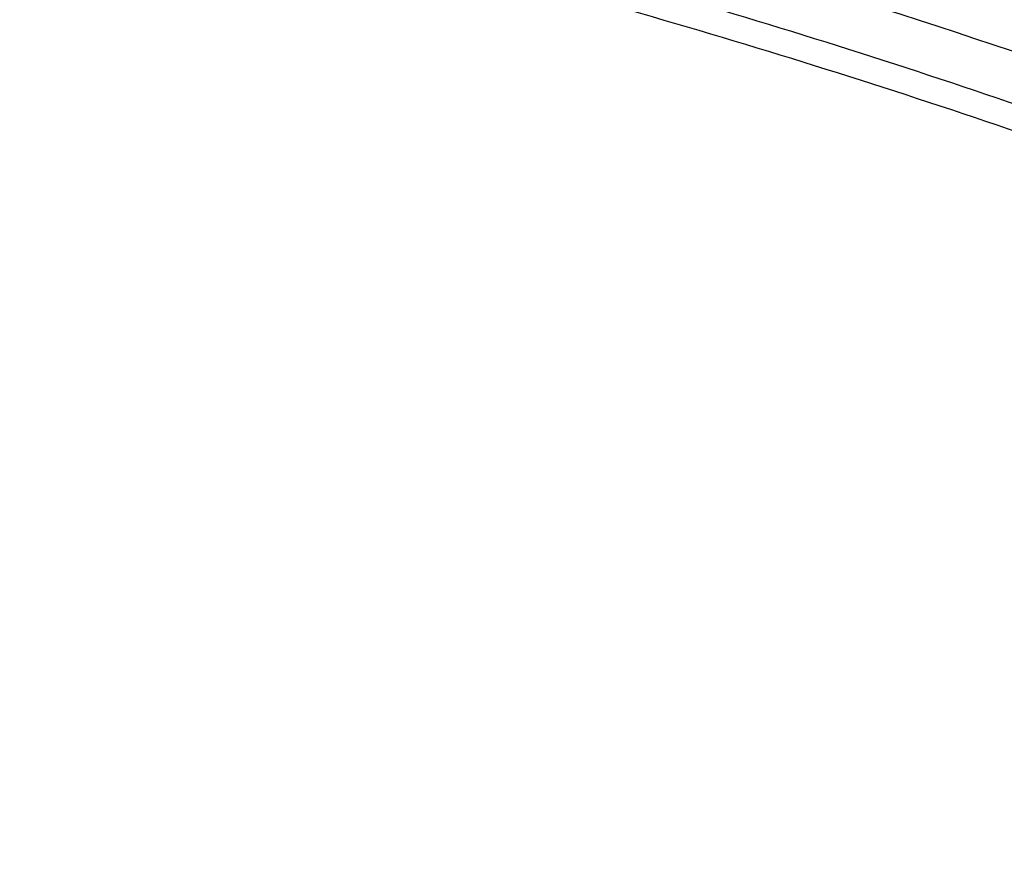
# Model space of a CAD drawing. Units: inches. Extents: x 7.7 to 14.2, y 1 to 17.5.
# Drawn here: x 11.3 to 11.4, y 13 to 13.1 of the extents above; entities that cross this region are included whole.
import ezdxf

# ---------------------------------------------------------------- set-up
doc = ezdxf.new("R2010")
doc.units = ezdxf.units.IN
doc.header["$LTSCALE"] = 1.21
doc.header["$MEASUREMENT"] = 0
doc.layers.get('0').update_dxf_attribs({"linetype": 'CONTINUOUS'})

msp = doc.modelspace()

# ---------------------------------------------------------------- linework, layer by layer
at = {"color": 9, "linetype": 'Continuous'}
for points, knots in [([(8.9376923427, 12.5353100267), (8.9376923427, 12.55073808), (8.938407270599999, 12.5816154431), (8.9416225937, 12.6278695079), (8.9469775037, 12.6740248682), (8.9544662568, 12.7200304929), (8.9640805951, 12.7658372135), (8.9758099747, 12.811395673), (8.9896417086, 12.8566568986), (9.0055607093, 12.9015722701), (9.0235495998, 12.9460936204), (9.0435889213, 12.9901731734), (9.065657011799999, 13.0337637346), (9.0897297639, 13.0768185157), (9.1157817364, 13.1192920802), (9.1533191918, 13.1753874545), (9.2051485164, 13.2438335491), (9.2744064652, 13.3224553422), (9.3507728876, 13.3976908021), (9.4339161901, 13.4692185394), (9.5234799869, 13.5367377699), (9.6190803577, 13.5999633177), (9.7203086274, 13.6586280659), (9.8267323386, 13.7124839934), (9.9378971675, 13.7613032045), (10.0533287661, 13.8048787308), (10.1725345454, 13.8430259078), (10.2950058914, 13.8755827764), (10.4202202171, 13.9024110083), (10.5476431601, 13.9233967144), (10.6767309328, 13.9384505469), (10.8069325717, 13.9475085345), (10.937692343, 13.9505321944), (11.0684521129, 13.9475085348), (11.1986537558, 13.9384505456), (11.3277415134, 13.9233967192), (11.4551645115, 13.9024109904), (11.5803786565, 13.8755828402), (11.7028506024, 13.8430256831), (11.8220537292, 13.804879661), (11.8996127355, 13.7756008327), (11.9376923427, 13.7600548981)], [0, 0, 0, 0, 0.0124254032, 0.0248640902, 0.0373292461, 0.0498338599, 0.0623906286, 0.0750118702, 0.0877094442, 0.100494671, 0.1133782678, 0.1263702966, 0.1394801094, 0.1527163078, 0.1660867214, 0.1795983806, 0.2070645425, 0.2351599289, 0.2639113916, 0.2933331515, 0.3234273978, 0.3541850368, 0.385586566, 0.4176029588, 0.4501965972999999, 0.4833222061, 0.5169277511, 0.550955354, 0.5853421667, 0.6200212273, 0.6549223133, 0.6899727633, 0.7250982986, 0.7602238337999999, 0.7952742839, 0.8301753699, 0.8648544298999999, 0.8992412443000001, 0.9332688597, 0.9668742884, 1, 1, 1, 1]), ([(9.9755989045, 11.3005000052), (9.9217722371, 11.3224746501), (9.8427996809, 11.3583775654), (9.741570512000001, 11.4123386421), (9.6690302628, 11.4551087492), (9.5995428013, 11.5003445218), (9.5332726736, 11.5479391697), (9.4703802017, 11.5977785777), (9.4110168162, 11.6497437534), (9.3553258473, 11.7037105179), (9.303441916699999, 11.7595499319), (9.255490717699999, 11.8171285261), (9.2115887143, 11.8763085825), (9.1718428754, 11.9369483992), (9.1363504079, 11.9989025585), (9.1051984929, 12.0620221977), (9.0784640168, 12.1261552909), (9.0562132993, 12.1911469513), (9.0385018204, 12.2568397654), (9.0253739562, 12.3230741689), (9.0168627369, 12.3896888728), (9.0129896464, 12.4565213383), (9.0137644801, 12.5234082957), (9.0191852776, 12.5901862903), (9.0292383358, 12.6566922364), (9.0438983033, 12.722763956), (9.0631283432, 12.7882406845), (9.0868803501, 12.8529635298), (9.115095200499999, 12.9167758809), (9.1477030224, 12.9795237692), (9.1846234676, 13.0410561909), (9.2257659838, 13.1012254009), (9.2710300805, 13.1598871901), (9.320305594199999, 13.2169011548), (9.3734729542, 13.2721309636), (9.430403456799999, 13.3254446261), (9.4909595512, 13.3767147634), (9.5549951415, 13.4258188806), (9.6223559077, 13.4726396378), (9.6928796483, 13.5170651186), (9.7663966434, 13.5589890921), (9.8427300403, 13.5983112679), (9.921696259700001, 13.6349375385), (10.0031054212, 13.6687802114), (10.086761788, 13.6997582256), (10.1724642284, 13.7277973533), (10.2600066926, 13.7528303856), (10.3491787037, 13.7747973007), (10.4397658612, 13.7936454139), (10.5315503543, 13.8093295105), (10.624311486, 13.8218119583), (10.7178262039, 13.8310628026), (10.8118696376, 13.8370598412), (10.906215641, 13.8397886797), (11.0006373373, 13.839242768), (11.094907669, 13.8354234161), (11.1887999372, 13.8283397931), (11.2820883792, 13.8180088952), (11.3745486018, 13.8044555372), (11.4659585313, 13.7877121621), (11.556097441, 13.7678192404), (11.644752033, 13.7448233753), (11.7600682876, 13.7102866179), (11.8446365146, 13.6796526075), (11.899785781, 13.6571380138)], [0, 0, 0, 0, 0.0335601173, 0.050002073, 0.0662023039, 0.0821527033, 0.09784722, 0.1132820356, 0.1284556988, 0.1433692642, 0.1580264132, 0.1724335587, 0.1865999229, 0.2005375833, 0.2142614768, 0.2277893533, 0.2411416711, 0.2543414269, 0.2674139145, 0.2803864135, 0.29328781, 0.3061481579, 0.3189981957, 0.3318688345, 0.3447906406, 0.3577933304, 0.3709053005, 0.3841532077000001, 0.397561611, 0.4111526843, 0.4249459987, 0.438958375, 0.4532037994, 0.467693395, 0.4824354407, 0.4974354287, 0.5126961521, 0.5282178161, 0.5439981646000001, 0.5600326192, 0.5763144251, 0.5928348012, 0.6095830918, 0.6265469185, 0.6437123308, 0.6610639555, 0.6785851426999999, 0.6962581111, 0.7140640893000001, 0.7319834559999999, 0.7499958774, 0.7680804433, 0.7862158015999999, 0.8043802918999999, 0.8225520773, 0.8407092773, 0.8588300992, 0.8768929704, 0.8948766715, 0.9127604689, 0.9305242528000001, 0.9481486643000001, 0.9656152621999999, 1, 1, 1, 1]), ([(11.899785781, 13.6571380138), (11.9440557845, 13.6390648605), (12.0092623159, 13.6099636713), (12.0935597745, 13.5670438292), (12.1743921022, 13.5222881728), (12.2518326483, 13.4738789595), (12.3253908518, 13.4218962224), (12.3949830947, 13.3685879954), (12.4604732541, 13.3120057338), (12.5213294122, 13.2523145338), (12.5640895654, 13.2065997618), (12.604213329, 13.1597027847), (12.6416364835, 13.1116982148), (12.676297633, 13.0626638385), (12.7081401735, 13.0126788065), (12.7371118898, 12.9618239678), (12.7631651784, 12.9101816443), (12.7862571061, 12.8578355479), (12.806349504, 12.8048706515), (12.8234090777, 12.7513730749), (12.8374074943, 12.6974299461), (12.848321437, 12.6431292508), (12.8561326812, 12.5885596807), (12.8608281532, 12.5338104696), (12.8623999763, 12.4789712193), (12.8608455, 12.4241317198), (12.8561673461, 12.3693817615), (12.8483733622, 12.3148109479), (12.8374765931, 12.260508515), (12.8234952347, 12.2065631584), (12.8064525754, 12.1530628678), (12.7863769205, 12.1000947768), (12.763301538, 12.0477450106), (12.7372645701, 11.9960985494), (12.7083089222, 11.9452391111), (12.6764821774, 11.8952490304), (12.6418365053, 11.8462091469), (12.6044285614, 11.7981986893), (12.564319427, 11.7512951931), (12.5215744069, 11.7055742728), (12.4762633851, 11.6611099133), (12.4284588638, 11.6179729129), (12.3610442389, 11.561941743), (12.2893626272, 11.509266407), (12.2139288891, 11.4600656856), (12.13475104, 11.4124474542), (12.0308414346, 11.3573193523), (11.8998597619, 11.2988339393), (11.7626681214, 11.2479839096), (11.6201554583, 11.2050964833), (11.473240124, 11.1704454731), (11.3228682768, 11.1442530915), (11.1700164052, 11.1266874407), (11.0672422394, 11.12081072), (11.0157003939, 11.1193320006)], [0, 0, 0, 0, 0.0347008747, 0.0517689058, 0.068636857, 0.1017417766, 0.1179747364, 0.1339885409, 0.1653472279, 0.18069966, 0.1958351752, 0.2107580982, 0.225474349, 0.2399914698, 0.2543186344, 0.2684666416, 0.2824478882, 0.2962763188, 0.3099673511, 0.3235377753, 0.3370056243, 0.3503900177000001, 0.3637109792, 0.3769892333, 0.3902459824, 0.4035026719, 0.4167807478, 0.4301014146, 0.4434853999, 0.4569527321, 0.4705225362, 0.4842128517, 0.4980404759000001, 0.5120208345, 0.5261678806, 0.5404940197, 0.5550100593999999, 0.5697251828000001, 0.5846469411999999, 0.5997812632, 0.6151324823, 0.6307033747, 0.6464952065999999, 0.6787335683, 0.6951815731000001, 0.7118416562000001, 0.7457703431, 0.7804691192000001, 0.8158662888, 0.851876724, 0.8884040683, 0.9253428706, 0.9625806624, 1, 1, 1, 1]), ([(12.2031663972, 12.3284209964), (12.2050824843, 12.3438477579), (12.2077920627, 12.3748240303), (12.2084431404, 12.4214506854), (12.2056731177, 12.4680404625), (12.199489478, 12.5144630987), (12.1899098041, 12.5605930361), (12.1769610502, 12.6063047255), (12.1606795085, 12.6514744283), (12.1411105393, 12.6959802054), (12.1183083372, 12.7397023347), (12.0923356802, 12.782523558), (12.0632636884, 12.8243293368), (12.0311715877, 12.8650080815), (11.996146478, 12.9044513766), (11.9582831022, 12.9425542049), (11.9176836079, 12.9792151751), (11.8744572987, 13.0143367514), (11.8287203694, 13.0478254868), (11.7805956237, 13.0795922541), (11.7302121716, 13.1095524758), (11.6777051096, 13.1376263457), (11.623215168, 13.1637390471), (11.5668883923, 13.1878209461), (11.5088756027, 13.209807825), (11.4493326148, 13.2296409041), (11.388417494, 13.2472676023), (11.3052885202, 13.2678386629), (11.2204169353, 13.2837032144), (11.134361553, 13.2948556157), (11.0472594538, 13.3028751728), (10.9815336131, 13.3052790384), (10.9376923427, 13.3052790393)], [0, 0, 0, 0, 0.0259908738, 0.0519337593, 0.0778981983, 0.1039533297, 0.130166609, 0.1566026031, 0.1833219092, 0.2103802347, 0.2378276585, 0.265708081, 0.2940588569, 0.3229105949, 0.3522871032, 0.3822054569, 0.412676162, 0.4437033942, 0.4752852932, 0.5074142947, 0.5400774877000001, 0.5732569868, 0.6069303113000001, 0.6410707669, 0.6756478243999999, 0.7106274947, 0.7459726984, 0.7816436277, 0.8537789809, 0.8901662959000001, 0.9266998444, 1, 1, 1, 1]), ([(12.2014499669, 12.3146015415), (12.2033634565, 12.3300073794), (12.2060693627, 12.3609416382), (12.2067195615, 12.4075050532), (12.2039532997, 12.4540316402), (12.1977780508, 12.5003913133), (12.1882113735, 12.5464586847), (12.1752801855, 12.5921083754), (12.15902073, 12.6372168147), (12.1394783055, 12.681662229), (12.1167070331, 12.7253250584), (12.0907696058, 12.7680882037), (12.0617370473, 12.8098372819), (12.0296884757, 12.8504608546), (11.994710873, 12.8898506534), (11.9568988537, 12.9279018035), (11.9163544268, 12.9645130511), (11.8731867474, 12.9995869928), (11.827511853, 13.0330303081), (11.7794523806, 13.0647539909), (11.7291372652, 13.0946735782), (11.67670142, 13.1227093722), (11.6222853845, 13.1487866577), (11.566035006, 13.172835895), (11.5081009002, 13.1947929537), (11.4486386715, 13.2145991337), (11.3878061708, 13.2322019253), (11.3047899458, 13.252745086), (11.2200334733, 13.2685881209), (11.1340948088, 13.2797253966), (11.0471108469, 13.287734077), (10.9814741508, 13.2901346822), (10.9376923427, 13.2901346822)], [0, 0, 0, 0, 0.0259908741, 0.0519337597, 0.0778981988, 0.1039533303, 0.1301666096, 0.1566026036, 0.1833219095, 0.2103802349, 0.2378276585, 0.2657080808, 0.2940588564, 0.3229105942, 0.3522871023, 0.3822054558, 0.4126761607, 0.4437033927, 0.4752852915999999, 0.507414293, 0.5400774859, 0.573256985, 0.6069303096, 0.6410707652000001, 0.6756478228, 0.7106274932, 0.745972697, 0.7816436264, 0.85377898, 0.8901662952, 0.9266998439, 1, 1, 1, 1])]:
    msp.add_open_spline(points, degree=3, knots=knots, dxfattribs=at)
at = {"color": 7, "linetype": 'Continuous'}
for points, knots in [([(9.061178360700001, 12.5467834033), (9.0622266513, 12.5609081626), (9.064963795, 12.5891520446), (9.0709730673, 12.631357665), (9.0788842904, 12.6734062988), (9.0886890617, 12.7152538236), (9.100377204700001, 12.7568577912), (9.1139367532, 12.7981755902), (9.1293535993, 12.8391651125), (9.1466117987, 12.8797845684), (9.1656937227, 12.9199925542), (9.1865795188, 12.959748036), (9.2092481342, 12.9990111249), (9.2419857821, 13.050916826), (9.2873369259, 13.1143803122), (9.3377607883, 13.1749925107), (9.381265773600001, 13.2220432099), (9.415663394700001, 13.2567726681), (9.4516092269, 13.2907075345), (9.5018274332, 13.3350919202), (9.5683347258, 13.3883714768), (9.6532561613, 13.4482347181), (9.743391576, 13.504143773), (9.8383724819, 13.5558717899), (9.9378139064, 13.6032112361), (10.0413121311, 13.6459713432), (10.1484473541, 13.683979707), (10.2587849262, 13.717082996), (10.3718772329, 13.7451476269), (10.4872654719, 13.7680601514), (10.6044814848, 13.7857279629), (10.7230496446, 13.798079694), (10.842488833, 13.8050653317), (10.962314366, 13.8066565903), (11.0820399771, 13.802847115), (11.2011798263, 13.7936522715), (11.3192504169, 13.7791092145), (11.4357727444, 13.7592768097), (11.5502737641, 13.7342353294), (11.6622897653, 13.7040854773), (11.7713628655, 13.6689507062), (11.8423649168, 13.6420927295), (11.8772404983, 13.627854833)], [0, 0, 0, 0, 0.0123875252, 0.0248080208, 0.0372736276, 0.04979616730000001, 0.0623870715, 0.0750573146, 0.08781734449999999, 0.1006770294, 0.1136456119, 0.1267316582, 0.1399430409, 0.1532869136, 0.1803922134, 0.2080948203, 0.2221821181, 0.2364290404, 0.2508375026, 0.2654087196, 0.2950371934, 0.325314585, 0.3562271385, 0.3877519061, 0.4198575633, 0.4525052568, 0.4856494233, 0.5192386218, 0.5532163060999999, 0.5875216501, 0.6220902765, 0.6568550385, 0.6917467481999999, 0.7266949139, 0.7616284720000001, 0.7964764987, 0.8311689573000001, 0.865637401, 0.8998157403, 0.9336409762000001, 0.9670537824, 1, 1, 1, 1]), ([(12.7998970552, 12.4829727189), (12.799897027, 12.5045227654), (12.7983968557, 12.5476895276), (12.7916542725, 12.6122436585), (12.7804355972, 12.6764852945), (12.7647690632, 12.7402537821), (12.7446939878, 12.8033952007), (12.7202605089, 12.8657561703), (12.6915293421, 12.9271860224), (12.6585715171, 12.9875366487), (12.6214681162, 13.0466629366), (12.5803100085, 13.1044230101), (12.5351975961, 13.1606785044), (12.4862405588, 13.2152948238), (12.4335575906, 13.2681414), (12.3772761347, 13.3190919522), (12.3175321019, 13.3680247516), (12.2544695696, 13.4148228826), (12.188240467, 13.4593745056), (12.119004237, 13.5015731163), (12.0469274752, 13.5413177948), (11.972183552, 13.5785134496), (11.8949522134, 13.6130710509), (11.8154191605, 13.6449078469), (11.7337756158, 13.6739475708), (11.6502178713, 13.7001206318), (11.5649468203, 13.7233642868), (11.4781674806, 13.7436227985), (11.3900885027, 13.7608475767), (11.3009216684, 13.7749972974), (11.2108813833, 13.7860380078), (11.1201841595, 13.7939432127), (11.0290480933, 13.7986939383), (10.9376923414, 13.8002787812), (10.8463365896, 13.7986939382), (10.7552005234, 13.7939432126), (10.6645032997, 13.7860380075), (10.5744630148, 13.774997297), (10.4852961805, 13.7608475764), (10.3972172028, 13.743622798), (10.3104378634, 13.7233642863), (10.2251668124, 13.7001206314), (10.1416090682, 13.6739475703), (10.0599655238, 13.6449078464), (9.9804324709, 13.6130710504), (9.9032011326, 13.5785134492), (9.8284572096, 13.5413177944), (9.7563804479, 13.5015731159), (9.6871442181, 13.4593745053), (9.620915115599999, 13.4148228824), (9.5578525834, 13.3680247514), (9.498108550700001, 13.3190919522), (9.4418270948, 13.2681414), (9.3891441267, 13.2152948239), (9.3401870894, 13.1606785044), (9.2950746771, 13.1044230101), (9.2539165693, 13.0466629366), (9.2168131684, 12.9875366487), (9.183855343400001, 12.9271860224), (9.1551241766, 12.8657561703), (9.1306906977, 12.8033952006), (9.110615622300001, 12.7402537821), (9.0949490882, 12.6764852944), (9.0837304129, 12.6122436584), (9.0769878297, 12.5476895275), (9.0754876585, 12.5045227653), (9.0754876303, 12.4829727189)], [0, 0, 0, 0, 0.0128533046, 0.0257374612, 0.0386828101, 0.0517186748, 0.0648729151, 0.0781715275, 0.0916383013, 0.1052945633, 0.1191589835, 0.1332474406, 0.1475729679, 0.1621457385, 0.1769730907, 0.1920596074, 0.2074072079, 0.2230152583, 0.2388807147, 0.2549982585, 0.271360439, 0.2879578359, 0.3047792036, 0.3218116197, 0.3390406457, 0.3564504679, 0.3740240398, 0.3917432378, 0.4095889923, 0.4275414261, 0.4455800019, 0.4636836474, 0.4818308902, 0.5000000002, 0.5181691104999999, 0.5363163532, 0.5544199984, 0.5724585745, 0.5904110082, 0.6082567624, 0.6259759607000001, 0.6435495325, 0.6609593544, 0.6781883807, 0.6952207965999999, 0.7120421643000001, 0.7286395612000001, 0.7450017416, 0.7611192853000001, 0.7769847418000001, 0.7925927922, 0.8079403926000001, 0.8230269093000001, 0.8378542615000001, 0.8524270320999999, 0.8667525594, 0.8808410165, 0.8947054367, 0.9083616987, 0.9218284724, 0.935127085, 0.9482813253, 0.9613171898999999, 0.9742625387999999, 0.9871466955, 1, 1, 1, 1]), ([(9.185861031, 12.5793017939), (9.1882347758, 12.5984130153), (9.194250588, 12.636609378), (9.2069940919, 12.6934047283), (9.2234533409, 12.7497282074), (9.2435930324, 12.8054562031), (9.2673705013, 12.8604703298), (9.2947351541, 12.9146524574), (9.325628734, 12.967886391), (9.3599853311, 13.0200577057), (9.397731692899999, 13.071054269), (9.4387866922, 13.1207658798), (9.4830640647, 13.1690868015), (9.5467815465, 13.2320270752), (9.6161343033, 13.2912108055), (9.6903805151, 13.3464110623), (9.749208575900001, 13.3862765411), (9.810589396900001, 13.4241751794), (9.874393598300001, 13.4600272278), (9.940483307400001, 13.4937546445), (10.0087166184, 13.5252847344), (10.0789467754, 13.5545493592), (10.1510227619, 13.5814853342), (10.2247897101, 13.6060345291), (10.3000886305, 13.6281438697), (10.3767591294, 13.6477659779), (10.480895801, 13.6706219185), (10.5867624494, 13.6882394639), (10.6938074235, 13.7006141617), (10.8018996118, 13.709501049), (10.9376924244, 13.7139430656), (11.0734852387, 13.70950104), (11.1815774316, 13.700614145), (11.2886224175, 13.6882394382), (11.394489078, 13.6706218822), (11.4986257597, 13.6477659297), (11.5752962628, 13.6281438128), (11.6505951845, 13.6060344636), (11.7243621316, 13.5814852606), (11.7964381161, 13.5545492777), (11.8666682671, 13.5252846461), (11.9349015672, 13.4937545523), (12.0009912612, 13.4600271343), (12.0647954469, 13.4241750858), (12.1261762547, 13.3862764474), (12.1850043048, 13.3464109666), (12.2592505102, 13.2912107032), (12.3286032637, 13.232026962), (12.3923207433, 13.1690866749), (12.4365981147, 13.1207657409), (12.4776531113, 13.0710541181), (12.515399468, 13.0200575437), (12.5497560578, 12.9678862194), (12.5806496283, 12.9146522781), (12.6080142705, 12.8604701445), (12.631791728, 12.805456013), (12.6519314063, 12.749728016), (12.668390642, 12.6934045399), (12.6811341316, 12.6366091955), (12.6871499363, 12.5984128374), (12.6895236763, 12.5793016179)], [0, 0, 0, 0, 0.0127560938, 0.0255910022, 0.0385302048, 0.0515976667, 0.0648155495, 0.0782039755, 0.09178085009999999, 0.1055617393, 0.1195597984, 0.1337857436, 0.148247863, 0.1629520558, 0.1930905693, 0.2085336503, 0.2242201449, 0.2401453342, 0.2563027088, 0.2726840946, 0.2892797709, 0.3060785923, 0.32306811, 0.3402346871, 0.357563616, 0.3750392319, 0.3926450253, 0.4281725093, 0.446062963, 0.4640112805, 0.4999999985, 0.5359887164, 0.5539370352, 0.5718274912, 0.60735498, 0.6249607754, 0.6424363927000001, 0.6597653223, 0.6769318997, 0.6939214173, 0.7107202390999999, 0.7273159131, 0.7436972954000001, 0.7598546674, 0.7757798537, 0.7914663465, 0.8069094272, 0.8370479420999999, 0.8517521367, 0.866214258, 0.880440205, 0.8944382654, 0.9082191554000001, 0.9217960304999999, 0.9351844565, 0.9484023393000001, 0.9614698009999999, 0.9744090016, 0.9872439076999999, 1, 1, 1, 1]), ([(11.1106787766, 13.7100209432), (11.1652876176, 13.706225376), (11.2468853124, 13.6978381241), (11.3546340817, 13.68123209), (11.4605890138, 13.6611998822), (11.5647252863, 13.6359169964), (11.6664604131, 13.6053941627), (11.7408704981, 13.5801110208), (11.8135315793, 13.5524005146), (11.8842870451, 13.5223222915), (11.9529825491, 13.4899416818), (12.0194686446, 13.4553288886), (12.0836007917, 13.4185587496), (12.1452386561, 13.3797115285), (12.2042506348, 13.3388690718), (12.2786398633, 13.2823430298), (12.3479880245, 13.221772436), (12.4115291758, 13.1574004962), (12.4555942427, 13.107996332), (12.4963521607, 13.0571879135), (12.5337150159, 13.0050838129), (12.5676000105, 12.9517974155), (12.5979323126, 12.8974443393), (12.6246445465, 12.8421428579), (12.6476771636, 12.7860135278), (12.6669785824, 12.7291790088), (12.6825053887, 12.6717638087), (12.6942225117, 12.6138940158), (12.7021033889, 12.5556969973), (12.7061301028, 12.4973010668), (12.7062934818, 12.4388351252), (12.7025931535, 12.3804282821), (12.6950375472, 12.3222094709), (12.6836438441, 12.2643070691), (12.6684378808, 12.2068485372), (12.6494540148, 12.1499600835), (12.6267349624, 12.0937663608), (12.6003316196, 12.038390193), (12.5703028761, 11.9839523299), (12.5367154263, 11.930571222), (12.4996435812, 11.8783628113), (12.4591690814, 11.8274403296), (12.4153809095, 11.7779141016), (12.3683750981, 11.7298913485), (12.3182545316, 11.6834759914), (12.2651287374, 11.6387684544), (12.2091136669, 11.5958654671), (12.1503314627, 11.554859869), (12.0889102113, 11.5158404159), (12.0249836813, 11.4788915917), (11.9586910497, 11.4440934258), (11.890176601, 11.411521315), (11.8195894666, 11.3812458684), (11.7470831429, 11.3533327041), (11.672815796, 11.3278424751), (11.5969475228, 11.3048300783), (11.4935110641, 11.2774207751), (11.3879464067, 11.2553013997), (11.28082778, 11.2384794824), (11.1722284836, 11.2251492993), (11.090158893, 11.2192270536), (11.0353161161, 11.2170829214)], [0, 0, 0, 0, 0.0364489496, 0.0545646896, 0.072581017, 0.1082376878, 0.125849086, 0.1432925735, 0.1605532893, 0.1776175146, 0.1944727943, 0.2111080606, 0.2275137575, 0.2436819661, 0.2596065304, 0.2752831804, 0.3058772316, 0.3208051602, 0.3354892734, 0.349936385, 0.3641557652, 0.3781591685, 0.3919608254, 0.4055773947, 0.4190278667, 0.4323334157, 0.4455171959000001, 0.4586040817, 0.4716203556, 0.484593348, 0.4975510417, 0.5105216517, 0.5235331969, 0.5366130787, 0.5497876826, 0.5630820149, 0.576519386, 0.5901211463, 0.6039064772, 0.617892239, 0.6320928700999999, 0.6465203351, 0.6611841136, 0.6760912254000001, 0.6912462831999999, 0.7066515689, 0.7223071269, 0.7382108696999999, 0.7543586926000001, 0.7707445942, 0.7873607997, 0.8041978868999999, 0.8212449106999999, 0.8384895286, 0.8559181239, 0.8735159276000001, 0.8912671375, 0.9271567996, 0.9452648641, 0.9634551098999999, 1, 1, 1, 1]), ([(10.9376923427, 13.3291098704), (10.9926522237, 13.3291098569), (11.0750244985, 13.325381754), (11.1838263289, 13.3129400908), (11.2642995819, 13.2999491324), (11.3434283911, 13.2833381279), (11.4208918431, 13.2631746388), (11.4963708447, 13.2395412072), (11.5695557958, 13.2125343592), (11.6401461581, 13.1822643383), (11.7078520963, 13.1488545772), (11.7723955202, 13.1124411931), (11.8335112196, 13.0731724387), (11.8909478332, 13.0312080144), (11.9444687667, 12.9867184641), (11.9938530751, 12.9398844156), (12.0388961158, 12.8908963062), (12.0794108447, 12.8399525346), (12.1152264435, 12.787263276), (12.141156168, 12.7418592613), (12.1593558704, 12.7049116307), (12.1716847085, 12.6770325251), (12.1827415199, 12.6488873127), (12.1925151772, 12.6205046021), (12.2009954039, 12.5919138261), (12.2081731942, 12.5631444562), (12.2140412287, 12.5342263069), (12.2185931582, 12.5051892586), (12.2218242946, 12.4760634033), (12.2237312846, 12.4468789121), (12.2243119518, 12.417666025), (12.2235659098, 12.3884550258), (12.2214937545, 12.3592761926), (12.2180977476, 12.3301597662), (12.2133815195, 12.3011358941), (12.2073498477, 12.2722346645), (12.2000092804, 12.2434859353), (12.1913673455, 12.2149194821), (12.181433134, 12.1865647825), (12.1702171684, 12.1584511806), (12.157730727, 12.1306073613), (12.1393213481, 12.0937102455), (12.1131358563, 12.0483814207), (12.0893135556, 12.0136926718), (12.0766562076, 11.9966457497)], [0, 0, 0, 0, 0.0751923212, 0.1126055324, 0.14978962, 0.1866720566, 0.2231834647, 0.2592585556, 0.2948369654, 0.3298641237, 0.3642921424, 0.3980807245, 0.4311980859, 0.4636218687, 0.4953400438, 0.5263517729, 0.5566681957999999, 0.5863130823, 0.6153232777000001, 0.643748876, 0.6577646268999999, 0.6716589833, 0.6854417617, 0.6991234939000001, 0.7127153654999999, 0.7262291528, 0.739677171, 0.7530721811, 0.7664273197, 0.7797560062000001, 0.7930718469, 0.806388542, 0.8197197863, 0.8330791677, 0.8464800745000001, 0.8599356031000001, 0.8734584614, 0.887060902, 0.9007546324, 0.9145507566, 0.9284597238, 0.9424912584999999, 0.9709515772, 1, 1, 1, 1]), ([(10.9376923427, 11.495602346), (10.9789551944, 11.495602346), (11.0408189258, 11.4977458658), (11.1228543215, 11.5048963145), (11.2040050166, 11.5148468943), (11.2841538229, 11.5290077586), (11.3628331217, 11.5473753483), (11.4395108516, 11.5682765567), (11.514235541, 11.5932010131), (11.5865043383, 11.6221300092), (11.6558142901, 11.6531429855), (11.7222620547, 11.6878881663), (11.7852883008, 11.7263018926), (11.830177853, 11.7564985778), (11.8729201683, 11.7882172952), (11.9134135329, 11.8213830055), (11.9515599649, 11.8559162659), (11.9872674337, 11.8917346229), (12.0204495386, 11.928752473), (12.051025836, 11.9668813235), (12.0789219859, 12.0060299473), (12.1040699367, 12.0461045643), (12.126408097, 12.0870090152), (12.1458815095, 12.1286449418), (12.1624420302, 12.1709119742), (12.1760485097, 12.2137079357), (12.1866669665, 12.2569290717), (12.1942707579, 12.3004703064), (12.1988407306, 12.3442255333), (12.2003653405, 12.3880879371), (12.1988407306, 12.4319503409), (12.1942707579, 12.4757055678), (12.1866669665, 12.5192468025), (12.1760485097, 12.5624679385), (12.1624420302, 12.6052639), (12.1458815095, 12.6475309324), (12.126408097, 12.689166859), (12.1040699367, 12.7300713099), (12.0789219859, 12.7701459269), (12.051025836, 12.8092945507), (12.0204495386, 12.8474234011), (11.9872674337, 12.8844412512), (11.9515599649, 12.9202596083), (11.9134135329, 12.9547928687), (11.8729201683, 12.9879585789), (11.830177853, 13.0196772964), (11.7852883008, 13.0498739815), (11.7222620547, 13.0882877079), (11.6558142901, 13.1230328887), (11.5865043383, 13.154045865), (11.514235541, 13.1829748611), (11.4395108516, 13.2078993175), (11.3628331217, 13.2288005258), (11.2841538229, 13.2471681156), (11.2040050166, 13.2613289799), (11.1228543215, 13.2712795597), (11.0408189258, 13.2784300084), (10.9789551944, 13.2805735282), (10.9376923427, 13.2805735282)], [0, 0, 0, 0, 0.036312708, 0.0544172084, 0.07245669889999999, 0.1082509374, 0.1259710159, 0.143545463, 0.1781797133, 0.1952129778, 0.2120351814, 0.2449890622, 0.261107406, 0.2769736514, 0.2925824781, 0.3079308402, 0.3230181075, 0.3378461974, 0.3524196917, 0.3667459325, 0.380835091, 0.3947002, 0.4083571424, 0.4218245862, 0.435123859, 0.4482787542, 0.4613152669, 0.4742612584000001, 0.4871460566, 0.5, 0.5128539434, 0.5257387416, 0.5386847331, 0.5517212458, 0.564876141, 0.5781754138, 0.5916428576, 0.6052998, 0.619164909, 0.6332540675, 0.6475803083, 0.6621538026, 0.6769818925, 0.6920691598, 0.7074175219, 0.7230263486, 0.7388925940000001, 0.7550109378000001, 0.7879648186, 0.8047870222, 0.8218202867000001, 0.8564545370000001, 0.8740289841, 0.8917490626000001, 0.9275433010999999, 0.9455827915999999, 0.963687292, 1, 1, 1, 1]), ([(10.9376923427, 13.2068273253), (10.9472899376, 13.2068273253), (10.9664834087, 13.2066665426), (10.9952579521, 13.2059310085), (11.0239980788, 13.2046865438), (11.0526853631, 13.2029369036), (11.081303253, 13.2006912128), (11.1098349405, 13.1979522208), (11.1382631573, 13.194719004), (11.1759581429, 13.1897568849), (11.2227157141, 13.1823367762), (11.2782074407, 13.1714849432), (11.3328819066, 13.1587211398), (11.4041565112, 13.139292723), (11.4736169877, 13.1161241445), (11.5407941416, 13.08923328), (11.6052209809, 13.0604052343), (11.6669872628, 13.0281079399), (11.7255730919, 12.9924005685), (11.7673000226, 12.9643313287), (11.8070309984, 12.9348472899), (11.8446714727, 12.904018205), (11.8801303636, 12.871917919), (11.9133221225, 12.8386230748), (11.9441664354, 12.8042132443), (11.9725885213, 12.7687706838), (11.9985192793, 12.7323801962), (12.0218954562, 12.6951289551), (12.0426598041, 12.6571063465), (12.0607612413, 12.618403801), (12.0761550167, 12.5791146149), (12.0888028804, 12.5393337653), (12.0986732413, 12.4991576965), (12.1057413313, 12.45868408), (12.1099893445, 12.4180115464), (12.1114065448, 12.3772393862), (12.1099893443, 12.3364672261), (12.1057413311, 12.2957946926), (12.0986732408, 12.2553210761), (12.08880288, 12.2151450074), (12.0761550162, 12.175364158), (12.0607612406, 12.1360749719), (12.0426598034, 12.0973724266), (12.0218954555, 12.0593498182), (11.9985192787, 12.0220985772), (11.9725885207, 11.9857080897), (11.9441664348, 11.9502655293), (11.913322122, 11.915855699), (11.8801303631, 11.882560855), (11.8446714724, 11.8504605691), (11.8070309982, 11.8196314843), (11.7673000225, 11.7901474456), (11.7255730919, 11.7620782059), (11.6669872629, 11.7263708346), (11.6052209812, 11.6940735403), (11.5407941421, 11.6652454946), (11.4736169883, 11.6383546301), (11.4041565119, 11.6151860516), (11.3328819074, 11.5957576348), (11.2782074415, 11.5829938314), (11.2227157148, 11.5721419983), (11.1759581435, 11.5647218896), (11.1382631581, 11.5597597705), (11.1098349412, 11.5565265538), (11.0813032535, 11.5537875617), (11.0526853635, 11.5515418706), (11.023998079, 11.5497922306), (10.9952579522, 11.5485477661), (10.9664834087, 11.5478122319), (10.9472899376, 11.5476514491), (10.9376923427, 11.5476514491)], [0, 0, 0, 0, 0.0090861169, 0.0181702207, 0.0272486522, 0.0363186609, 0.0453777761, 0.0544233462, 0.0634526476, 0.0724630186, 0.09041584119999999, 0.1082619786, 0.1259815569, 0.1435555096, 0.1781887824, 0.1952215668, 0.2120432968, 0.244996244, 0.2611141346, 0.2769799313, 0.292588317, 0.3079362488, 0.3230230915, 0.3378507622999999, 0.3524238478, 0.3667496853, 0.3808384442, 0.3947031625, 0.4083597205, 0.4218267832, 0.4351256815, 0.4482802081, 0.4613163536, 0.4742619808, 0.4871464186, 0.5000000004, 0.5128535819, 0.5257380196, 0.5386836472, 0.5517197924, 0.5648743189000001, 0.5781732174, 0.5916402801, 0.6052968378, 0.6191615562, 0.6332503151, 0.6475761525, 0.6621492379, 0.6769769087999999, 0.6920637513, 0.707411683, 0.7230200687, 0.7388858654000001, 0.7550037559, 0.7879567031, 0.804778433, 0.8218112173000001, 0.8564444901999999, 0.8740184428, 0.8917380211, 0.9095841586, 0.9275369812, 0.9365473522, 0.9455766536, 0.9546222237, 0.9636813390000001, 0.9727513476999999, 0.9818297793, 0.9909138831000001, 1, 1, 1, 1]), ([(12.0991096508, 12.3772393872), (12.0991096657, 12.3856385509), (12.0987448088, 12.40244705), (12.0971039567, 12.4276301646), (12.0943708044, 12.4527660712), (12.0905482202, 12.4778303892), (12.0856395858, 12.5027995749), (12.0796499153, 12.5276499106), (12.0725845052, 12.5523583406), (12.0617027208, 12.5851928355), (12.0453994865, 12.6258072119), (12.0217328792, 12.6734166537), (11.9939847441, 12.719899518), (11.9622629049, 12.7650795843), (11.9266899664, 12.8087879426), (11.8941240293, 12.843662553), (11.8663185842, 12.8706796744), (11.8370405227, 12.8973671908), (11.7982811661, 12.9294939826), (11.7487899757, 12.9657559676), (11.6962536376, 12.9998016497), (11.6408708274, 13.0315033195), (11.5828491902, 13.0607432629), (11.5224065948, 13.0874124589), (11.4597698266, 13.1114114805), (11.3951739111, 13.1326507769), (11.3288612093, 13.1510510432), (11.2610805369, 13.1665435323), (11.1920862219, 13.1790703315), (11.1221371699, 13.1885845904), (11.0514958887, 13.1950507154), (10.9804274708, 13.1984445001), (10.9091987222, 13.1987532584), (10.8380766962, 13.1959757901), (10.7673293489, 13.1901226892), (10.6972183941, 13.1812151156), (10.6053682468, 13.1653850834), (10.5375803513, 13.1489596332), (10.4932371752, 13.1359718176)], [0, 0, 0, 0, 0.012481823, 0.0249753758, 0.0374923123, 0.0500441338, 0.0626421203, 0.075297244, 0.0880201255, 0.1008209574, 0.1266895689, 0.1529798473, 0.1797535176, 0.2070619793, 0.2349458592, 0.2634349549, 0.2779147263, 0.2925520901, 0.3222986831, 0.3526774957, 0.3836784081, 0.4152828252, 0.4474643720000001, 0.4801895935, 0.5134187153, 0.5471063071, 0.5812020100999999, 0.6156512298, 0.6503957697, 0.6853745384000001, 0.7205241582999999, 0.7557796126999999, 0.7910749026999999, 0.8263436261, 0.8615196564000001, 0.8965377137999999, 0.9313341223, 1, 1, 1, 1]), ([(12.0991096508, 12.3724482003), (12.0991096657, 12.380847364), (12.0987448088, 12.3976558631), (12.0971039567, 12.4228389777), (12.0943708044, 12.4479748843), (12.0905482202, 12.4730392023), (12.0856395858, 12.4980083881), (12.0796499153, 12.5228587237), (12.0725845052, 12.5475671537), (12.0617027208, 12.5804016487), (12.0453994865, 12.621016025), (12.0217328792, 12.6686254668), (11.9939847441, 12.7151083311), (11.9622629049, 12.7602883974), (11.9266899663, 12.8039967557), (11.8941240293, 12.8388713661), (11.8663185842, 12.8658884875), (11.8370405226, 12.8925760039), (11.798281166, 12.9247027957), (11.7487899757, 12.9609647807), (11.6962536375, 12.9950104628), (11.6408708273, 13.0267121326), (11.5828491902, 13.0559520761), (11.5224065947, 13.0826212721), (11.4597698265, 13.1066202937), (11.395173911, 13.12785959), (11.3288612092, 13.1462598564), (11.2610805368, 13.1617523454), (11.1920862216, 13.1742791447), (11.1221371705, 13.1837934035), (11.0514958858, 13.1902595285), (10.9804274809, 13.1936533135), (10.9091986838, 13.1939620705), (10.8380768388, 13.1911846084), (10.7673288185, 13.1853314736), (10.6972203544, 13.1764240824), (10.6280137533, 13.1644972445), (10.5599719738, 13.149591437), (10.5153038991, 13.1376470362), (10.4932371752, 13.1311838424)], [0, 0, 0, 0, 0.0124816032, 0.024974936, 0.0374916522, 0.0500432527, 0.0626410174, 0.0752959183, 0.0880185757, 0.1008191822, 0.1266873382, 0.1529771537, 0.1797503526, 0.2070583335, 0.2349417224, 0.2634303165, 0.277909833, 0.2925469391, 0.3222930083, 0.352671286, 0.3836716526, 0.4152755132, 0.4474564934, 0.4801811386, 0.5134096753, 0.547096674, 0.5811917767, 0.6156403898, 0.650384318, 0.6853624708, 0.7205114718000001, 0.7557663055, 0.7910609739, 0.8263290764, 0.861504487, 0.8965219303, 0.9313177143000001, 0.9658300461, 1, 1, 1, 1])]:
    msp.add_open_spline(points, degree=3, knots=knots, dxfattribs=at)

doc.saveas('drawing.dxf')
